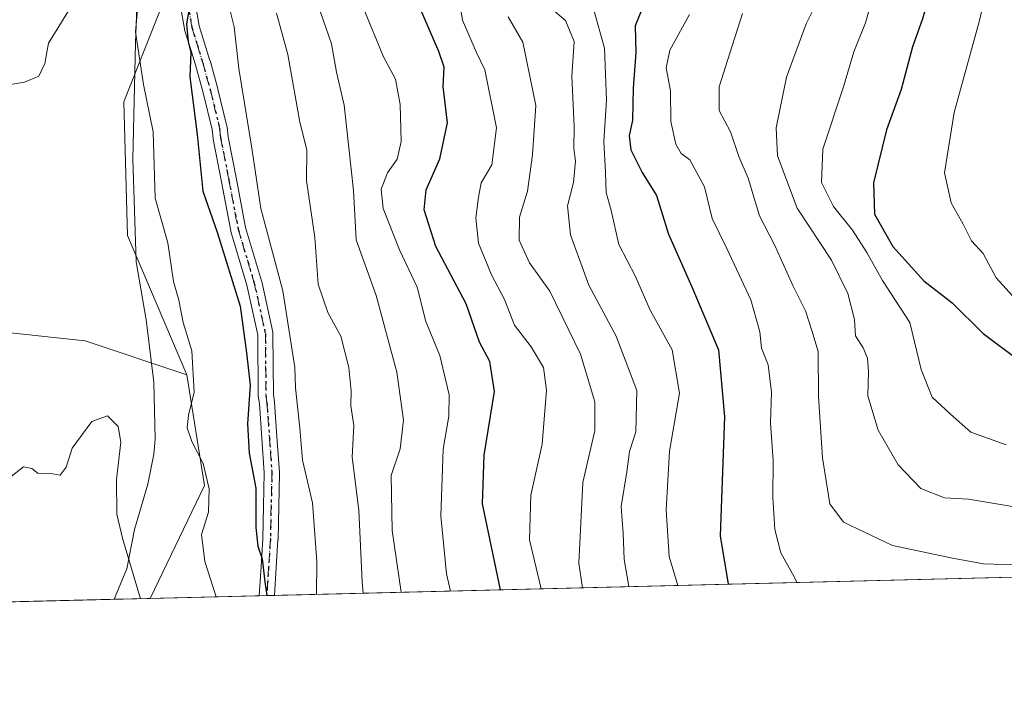
# Model space of a CAD drawing. Units: metres. Extents: x 668623 to 672088, y 4739749 to 4742147.
# Drawn here: x 669252 to 669421, y 4739749 to 4739863 of the extents above; entities that cross this region are included whole.
import ezdxf

# ---------------------------------------------------------------- set-up
doc = ezdxf.new("R2010")
doc.units = ezdxf.units.M
doc.header["$MEASUREMENT"] = 0
doc.linetypes.add('DGN Style 4', pattern=[2.6384748266838614, 1.318413404963828, -0.6592067024819142, 0.001648016756204785, -0.6592067024819142])
doc.linetypes.add('DGN Style 5', pattern=[1.1536117293433497, 0.4944050268614355, -0.6592067024819142])
for name, color, linetype, lineweight in [('Arbolado forestal CxS', 92, 'Continuous', 0), ('Camino Cxs', 7, 'Continuous', 0), ('Camino eje', 30, 'DGN Style 4', 13), ('Comarca CxS', 21, 'Continuous', 0), ('Comunidad Autónoma CxS', 142, 'Continuous', 0), ('Corriente natural lineal', 142, 'Continuous', 13), ('Curva de nivel maestra', 30, 'Continuous', 30), ('Curva de nivel normal', 30, 'Continuous', 0), ('Municipio CxS', 4, 'Continuous', 0), ('Provincia CxS', 1, 'Continuous', 0), ('Ruta', 7, 'DGN Style 5', 30)]:
    doc.layers.add(name, color=color, linetype=linetype, lineweight=lineweight)

# ---------------------------------------------------------------- blocks, each defined once
blk = doc.blocks.new('*U10')
at = {"layer": 'Camino Cxs', "color": 7, "linetype": 'Continuous', "lineweight": 0}
for points in [[(669298.9868999999, 4739936.6873, 751.5146999999997), (669300.0186999999, 4739934.306299999, 751.9011000000029), (669300.0806999998, 4739934.1293, 751.9327999999952), (669300.1163, 4739933.945499999, 751.9575000000042), (669300.1255000001, 4739933.758300001, 751.9741999999969), (669300.0460999999, 4739930.424500001, 752.4055999999982), (669300.0267000003, 4739930.229699999, 752.4305000000023), (669299.9638999999, 4739929.9999, 752.4391999999935), (669298.3722999999, 4739925.861300001, 753.6293000000006), (669298.3092999998, 4739925.7225, 753.7062000000006), (669293.5438999999, 4739916.6679, 753.7403000000049), (669289.7307000002, 4739909.5977, 752.9336000000039), (669289.7122999999, 4739909.564900001, 752.9575000000042), (669289.6926999995, 4739909.532099999, 752.980899999995), (669285.1294999998, 4739902.136499999, 758.5590999999987), (669283.4533000002, 4739898.5233, 753.9328999999999), (669283.3293000003, 4739893.426300001, 753.313599999994), (669282.8788999999, 4739882.9641, 753.0853000000062), (669282.8772999998, 4739882.934900001, 753.0764000000055), (669282.3875000002, 4739875.4921, 756.5023999999976), (669282.0170999998, 4739869.5253, 755.959600000002), (669282.1136999996, 4739867.472300001, 756.1564999999973), (669282.2197000004, 4739865.2941, 758.5445000000037), (669282.8567000005, 4739861.649499999, 761.7709000000032), (669283.7679000003, 4739858.686699999, 762.6518999999971), (669284.6831, 4739855.701099999, 763.3724999999977), (669284.6924999999, 4739855.6687, 763.3751999999951), (669286.0324999997, 4739850.853700001, 762.5325000000012), (669286.0431000004, 4739850.813100001, 762.4939000000013), (669287.5981000002, 4739844.438100001, 757.0822000000044), (669287.6155000003, 4739844.355900001, 757.0668000000006), (669287.6283, 4739844.2643, 757.0415999999968), (669287.7962999997, 4739842.644300001, 756.5108000000037), (669289.2081000004, 4739835.4113, 761.553899999999), (669290.7836999996, 4739827.1129, 764.6753999999929), (669293.5163000004, 4739817.969500001, 759.902900000001), (669293.5405000001, 4739817.8759, 759.866399999999), (669295.4455000004, 4739809.1975, 756.8773999999976), (669295.4561000002, 4739809.144500001, 756.8899999999995), (669295.4757000003, 4739808.928099999, 756.9098999999987), (669295.5493000001, 4739798.548900001, 759.2011000000057), (669295.7273000004, 4739797.292500001, 760.1692999999942), (669295.7368999999, 4739797.202099999, 760.2532999999967), (669296.1568999998, 4739791.2775, 763.4875000000029), (669296.5869000005, 4739785.262900001, 760.8647000000057), (669296.5900999998, 4739785.170100001, 760.8401000000014), (669296.5899, 4739785.140699999, 760.8317999999999), (669296.4599000001, 4739779.4011, 756.959600000002), (669296.3349000001, 4739773.746300001, 755.648000000001), (669296.3324999996, 4739773.6909, 755.6564999999973), (669296.0223000003, 4739768.910300001, 754.7780999999959), (669295.7101999996, 4739764.1656, 753.9532000000036), (669293.1003999999, 4739764.101, 754.0657999999967), (669293.4278999995, 4739769.0799, 755.1445999999996), (669293.7361000003, 4739773.831499999, 756.6064000000042), (669293.8605000004, 4739779.4593, 756.6396999999997), (669293.9890999999, 4739785.138499999, 759.5645999999979), (669293.5635000003, 4739791.092900001, 763.2741999999998), (669293.1467000004, 4739796.9727, 758.2498999999953), (669292.9627, 4739798.270099999, 756.7562999999938), (669292.9499000004, 4739798.443499999, 756.6052000000054), (669292.8766999999, 4739808.7733, 753.6006000000052), (669291.0113000004, 4739817.271299999, 757.1296000000002), (669288.2735000001, 4739826.432499999, 760.0090000000056), (669288.2418999998, 4739826.5623, 760.1377999999969), (669286.6551000001, 4739834.919700001, 759.4478999999993), (669285.2311000006, 4739842.2149, 758.6861999999965), (669285.2163000006, 4739842.3181, 758.6949000000022), (669285.0513000004, 4739843.9079, 758.7255000000005), (669283.5220999997, 4739850.176700001, 759.3766000000034), (669282.1923000002, 4739854.9553, 759.632700000002), (669281.2824999997, 4739857.9235, 760.1502999999939), (669280.3476999998, 4739860.963099999, 760.2035999999936), (669280.3097000001, 4739861.120300001, 760.2214999999997), (669279.6445000004, 4739864.926300001, 757.2465999999987), (669279.6266999999, 4739865.0869, 757.0359999999928), (669279.5166999997, 4739867.347899999, 754.1454999999987), (669279.4165000003, 4739869.474099999, 753.4385000000038), (669279.4151, 4739869.5351, 753.4238000000041), (669279.4177000001, 4739869.615700001, 753.4085999999952), (669279.7928999999, 4739875.658100001, 753.2053000000016), (669280.2818999998, 4739883.090700001, 751.7636000000057), (669280.7308999998, 4739893.513900001, 751.7073999999994), (669280.8605000004, 4739898.856699999, 750.8473999999987), (669280.8799000002, 4739899.050899999, 750.8199000000022), (669280.9102999996, 4739899.1721, 750.8153000000021), (669280.9074999997, 4739899.172700001, 750.8132000000041), (669281.7774999999, 4739902.307499999, 750.6627000000008), (669281.8085000003, 4739902.4045, 750.6576999999961), (669281.8450999996, 4739902.494100001, 750.657600000006), (669283.6706999998, 4739906.542500001, 751.2320000000037), (669283.6836999999, 4739906.570499999, 751.2274999999936), (669285.5270999996, 4739910.410900001, 751.1312000000034), (669286.5982999997, 4739915.001300001, 750.4008000000031), (669287.7653000001, 4739921.536699999, 750.8316999999952), (669288.0011, 4739931.8345, 751.5764999999956), (669288.0119000003, 4739931.974500001, 751.5773999999948), (669288.4089000003, 4739934.990700001, 752.7817000000068), (669288.4455000004, 4739935.170299999, 752.8573999999935), (669288.5071, 4739935.3431, 752.9171999999963), (669288.5922999998, 4739935.5053, 752.958700000003), (669289.6240999997, 4739937.1721, 753.1460999999982), (669289.7390999999, 4739937.3301, 753.1371000000072), (669289.8762999997, 4739937.468699999, 753.1030000000028), (669290.0327000003, 4739937.585300001, 753.0481000000001), (669290.2046999997, 4739937.677300001, 752.9734999999928), (669292.9035, 4739938.867900001, 751.8769999999931), (669293.0579000004, 4739938.924699999, 751.8806000000042), (669293.2181000002, 4739938.9615, 751.8761999999988), (669293.3816999998, 4739938.977700001, 751.8641999999965), (669295.6045000004, 4739939.0571, 751.6459999999935), (669295.6508999999, 4739939.0579, 751.6410999999936), (669295.8765000004, 4739939.038100001, 751.6120999999986), (669296.0954999998, 4739938.979699999, 751.5764000000055), (669296.3009000003, 4739938.8837, 751.5359999999928), (669296.4247000003, 4739938.8027, 751.5081000000064), (669298.5676999995, 4739937.215100001, 751.4180999999954), (669298.6977000004, 4739937.104900001, 751.4453000000068), (669298.8120999997, 4739936.978900001, 751.4707000000053), (669298.9089000003, 4739936.8387, 751.494000000006)], [(669289.1381000001, 4739914.443700001, 750.1478999999963), (669288.9457, 4739913.6195, 749.9928000000073), (669291.2490999997, 4739917.890500001, 750.5969000000041), (669295.9731000002, 4739926.865900001, 751.4189000000042), (669297.4521000005, 4739930.7117, 751.1536999999954), (669297.5192999998, 4739933.534499999, 751.1155), (669296.7399000004, 4739935.333500001, 751.1515000000073), (669295.2427000003, 4739936.442500001, 751.2253000000055), (669293.7244999995, 4739936.388300001, 751.242499999993), (669291.6228999998, 4739935.461100001, 751.5328000000009), (669290.9501, 4739934.374299999, 751.5371000000015), (669290.5988999996, 4739931.7049, 751.0535999999993), (669290.3623000003, 4739921.376900001, 750.5815000000002), (669290.3426999999, 4739921.179500001, 750.5806000000011), (669289.1517000003, 4739914.510700001, 750.1587000000001)]]:
    blk.add_polyline3d(points, close=True, dxfattribs=at)

msp = doc.modelspace()

# ---------------------------------------------------------------- linework, layer by layer
at = {"layer": 'Arbolado forestal CxS', "color": 92, "linetype": 'Continuous', "lineweight": 0, "extrusion": (-0.3954890380941025, -0.0217651481160952, 0.918212774401928), "elevation": -367173.0825065228, "flags": 128}
msp.add_lwpolyline([(-4695863.255357553, 853060.0095244108), (-4695844.220215617, 853062.1853063239), (-4695825.405250479, 853050.9307221838)], dxfattribs=at)
msp.add_lwpolyline([(-4695863.255357553, 853060.0095244108), (-4695844.220215617, 853062.1853063239), (-4695825.405250479, 853050.9307221838)], dxfattribs=at)
at = {"layer": 'Arbolado forestal CxS', "color": 92, "linetype": 'Continuous', "lineweight": 0, "extrusion": (-0.1896257152255274, -0.004687567616608789, 0.9818452601276063), "elevation": -148397.5656201359, "flags": 128}
msp.add_lwpolyline([(-4721776.625591085, 772364.0161503104), (-4721776.625591086, 772091.5208594742)], dxfattribs=at)
at = {"layer": 'Arbolado forestal CxS', "color": 92, "linetype": 'Continuous', "lineweight": 0, "extrusion": (-0.01768153829322488, -0.0004370928870399639, 0.9998435738421253), "elevation": -13166.55133505134, "flags": 128}
msp.add_lwpolyline([(-4721776.474337864, 786086.5724119738), (-4721776.474337863, 785692.5076387837)], dxfattribs=at)
at = {"layer": 'Arbolado forestal CxS', "color": 92, "linetype": 'Continuous', "lineweight": 0, "extrusion": (-0.1312558148611314, -0.003244180219816672, 0.9913432232884037), "elevation": -102489.4263005823, "flags": 128}
msp.add_lwpolyline([(-4721779.48278109, 779475.8700059132), (-4721779.48278109, 779469.668746062)], dxfattribs=at)
at = {"layer": 'Arbolado forestal CxS', "color": 92, "linetype": 'Continuous', "lineweight": 0, "extrusion": (-0.4267352392837647, -0.0105498071720022, 0.9043150651858353), "elevation": -334937.5826977909, "flags": 128}
msp.add_lwpolyline([(-4721775.028749877, 711319.1563221933), (-4721775.028749877, 711298.5252395801)], dxfattribs=at)
at = {"layer": 'Arbolado forestal CxS', "color": 92, "linetype": 'Continuous', "lineweight": 0, "extrusion": (-0.3860171285238165, -0.009555026092152231, 0.9224421271617022), "elevation": -302956.6346265947, "flags": 128}
msp.add_lwpolyline([(-4721750.889943212, 725675.8320120865), (-4721750.889943212, 725674.4169642923)], dxfattribs=at)
at = {"layer": 'Arbolado forestal CxS', "color": 92, "linetype": 'Continuous', "lineweight": 0, "extrusion": (-0.38571649803332, -0.00954758417741469, 0.9225679523922815), "elevation": -302720.0571398015, "flags": 128}
msp.add_lwpolyline([(-4721750.890863617, 725775.9624549111), (-4721750.890863617, 725774.5476001094)], dxfattribs=at)
at = {"layer": 'Arbolado forestal CxS', "color": 92, "linetype": 'Continuous', "lineweight": 0}
for points in [[(669306.6725000005, 4740021.756100001, 763.6815999999964), (669294.1772999996, 4739989.662699999, 759.7706000000035), (669293.2753999997, 4739975.6621, 755.532600000006), (669299.8221000005, 4739968.210100001, 753.8623999999982), (669309.8951000003, 4739971.650900001, 753.8469999999944), (669312.8679999998, 4739955.210899999, 752.4296999999933), (669308.0409000004, 4739945.554300001, 752.3065999999964), (669301.2418999998, 4739938.387499999, 751.3923000000068), (669293.3069000002, 4739926.107899999, 750.3626999999979), (669294.3586999997, 4739910.2533, 749.450100000002), (669269.9365999997, 4739848.6215, 742.8929000000062), (669270.5373000001, 4739825.765900001, 741.733699999997), (669280.6929000001, 4739801.891100001, 743.3845000000001), (669263.2812999999, 4739807.6953, 741.3644999999962), (669240.3233000003, 4739810.1567, 744.1928000000045)], [(669563.1765999999, 4739770.7774, 801.3752999999998), (669274.449, 4739763.640000001, 739.7884999999952), (669283.7336999997, 4739782.9945, 744.2462999999989), (669280.6929000001, 4739801.891100001, 743.3845000000001), (669270.5373000001, 4739825.765900001, 741.733699999997), (669269.9365999997, 4739848.6215, 742.8929000000062), (669294.3586999997, 4739910.2533, 749.450100000002), (669308.0225000001, 4739897.905099999, 759.6627000000008), (669337.7050999999, 4739880.260700001, 782.1935999999987), (669369.4927000003, 4739879.189300001, 799.8551000000007), (669379.9656999996, 4739867.393300001, 808.6579999999958), (669388.9194999998, 4739865.088300001, 813.6024999999936), (669402.1655000001, 4739868.6119, 820.255799999999), (669413.8425000003, 4739883.530300001, 823.4266000000061), (669420.9914999995, 4739901.506899999, 825.422000000006), (669425.2846999997, 4739907.3377, 827.1543999999994), (669437.9134999998, 4739910.2105, 833.7226999999984), (669455.7363, 4739908.7731, 843.1809000000068), (669476.3322999999, 4739922.6547, 851.316300000006), (669495.9433000004, 4739949.853900001, 855.8169000000053), (669507.3025000002, 4739976.835100001, 860.079700000002), (669511.9467000002, 4739993.4749, 860.8910000000034)], [(669294.3586999997, 4739910.2533, 749.450100000002), (669269.9365999997, 4739848.6215, 742.8929000000062), (669270.5373000001, 4739825.765900001, 741.733699999997), (669280.6929000001, 4739801.891100001, 743.3845000000001)], [(669294.3586999997, 4739910.2533, 749.450100000002), (669269.9365999997, 4739848.6215, 742.8929000000062), (669270.5373000001, 4739825.765900001, 741.733699999997), (669280.6929000001, 4739801.891100001, 743.3845000000001)], [(669086.1797000002, 4739812.5715, 808.1940999999933), (669099.2975000005, 4739812.5711, 808.8380000000034), (669113.7417000001, 4739828.638699999, 817.9842000000062), (669121.4354999998, 4739829.7885, 815.9887000000017), (669127.9955000002, 4739827.328299999, 812.1876999999951), (669136.1941000001, 4739796.991699999, 800.7753999999986), (669141.1139000002, 4739787.153000001, 796.2728999999963), (669150.1328999996, 4739783.0537, 790.638699999996), (669156.6920999996, 4739797.8115, 787.6089000000065), (669178.0099, 4739795.351, 773.8788000000059), (669197.6876999997, 4739792.8917, 762.3632999999973), (669215.7265, 4739774.0329, 752.3136999999988), (669228.0242999997, 4739807.6489, 748.3616000000038), (669240.3233000003, 4739810.1567, 744.1928000000045), (669263.2812999999, 4739807.6953, 741.3644999999962), (669280.6929000001, 4739801.891100001, 743.3845000000001), (669283.7336999997, 4739782.9945, 744.2462999999989), (669274.449, 4739763.640000001, 739.7884999999952), (668738.9758000001, 4739750.402899999, 720.4174999999959)], [(669280.6929000001, 4739801.891100001, 743.3845000000001), (669263.2812999999, 4739807.6953, 741.3644999999962), (669240.3233000003, 4739810.1567, 744.1928000000045), (669228.0242999997, 4739807.6489, 748.3616000000038), (669215.7265, 4739774.0329, 752.3136999999988), (669197.6876999997, 4739792.8917, 762.3632999999973), (669178.0099, 4739795.351, 773.8788000000059), (669156.6920999996, 4739797.8115, 787.6089000000065), (669150.1328999996, 4739783.0537, 790.638699999996), (669141.1139000002, 4739787.153000001, 796.2728999999963), (669136.1941000001, 4739796.991699999, 800.7753999999986), (669127.9955000002, 4739827.328299999, 812.1876999999951), (669121.4354999998, 4739829.7885, 815.9887000000017), (669113.7417000001, 4739828.638699999, 817.9842000000062), (669099.2975000005, 4739812.5711, 808.8380000000034), (669086.1797000002, 4739812.5715, 808.1940999999933)], [(669280.6929000001, 4739801.891100001, 743.3845000000001), (669263.2812999999, 4739807.6953, 741.3644999999962), (669240.3233000003, 4739810.1567, 744.1928000000045), (669228.0242999997, 4739807.6489, 748.3616000000038), (669215.7265, 4739774.0329, 752.3136999999988), (669197.6876999997, 4739792.8917, 762.3632999999973), (669178.0099, 4739795.351, 773.8788000000059), (669156.6920999996, 4739797.8115, 787.6089000000065), (669150.1328999996, 4739783.0537, 790.638699999996), (669141.1139000002, 4739787.153000001, 796.2728999999963), (669136.1941000001, 4739796.991699999, 800.7753999999986), (669127.9955000002, 4739827.328299999, 812.1876999999951), (669121.4354999998, 4739829.7885, 815.9887000000017), (669113.7417000001, 4739828.638699999, 817.9842000000062), (669099.2975000005, 4739812.5711, 808.8380000000034), (669086.1797000002, 4739812.5715, 808.1940999999933)]]:
    msp.add_polyline3d(points, dxfattribs=at)
at = {"layer": 'Camino Cxs', "color": 7, "linetype": 'Continuous', "lineweight": 0, "extrusion": (0.04307867898827988, 0.001064669627959482, 0.9990711155344288), "elevation": 34631.91085902052, "flags": 128}
msp.add_lwpolyline([(4721781.000135758, -785433.943127479), (4721781.000135758, -785431.3301033597)], dxfattribs=at)
at = {"layer": 'Camino Cxs', "color": 7, "linetype": 'Continuous', "lineweight": 0}
for points in [[(669293.1003000002, 4739764.101100001, 754.0657999999967), (669293.4278999995, 4739769.0799, 755.1445999999996), (669293.7361000003, 4739773.831499999, 756.6064000000042), (669293.8605000004, 4739779.4593, 756.6396999999997), (669293.9890999999, 4739785.138499999, 759.5645999999979), (669293.5635000003, 4739791.092900001, 763.2741999999998), (669293.1467000004, 4739796.9727, 758.2498999999953), (669292.9627, 4739798.270099999, 756.7562999999938), (669292.9499000004, 4739798.443499999, 756.6052000000054), (669292.8766999999, 4739808.7733, 753.6006000000052), (669291.0113000004, 4739817.271299999, 757.1296000000002), (669288.2735000001, 4739826.432499999, 760.0090000000056), (669288.2418999998, 4739826.5623, 760.1377999999969), (669286.6551000001, 4739834.919700001, 759.4478999999993), (669285.2311000006, 4739842.2149, 758.6861999999965), (669285.2163000006, 4739842.3181, 758.6949000000022), (669285.0513000004, 4739843.9079, 758.7255000000005), (669283.5220999997, 4739850.176700001, 759.3766000000034), (669282.1923000002, 4739854.9553, 759.632700000002), (669281.2824999997, 4739857.9235, 760.1502999999939), (669280.3476999998, 4739860.963099999, 760.2035999999936), (669280.3097000001, 4739861.120300001, 760.2214999999997), (669279.6445000004, 4739864.926300001, 757.2465999999987)], [(669282.2197000004, 4739865.2941, 758.5445000000037), (669282.8567000005, 4739861.649499999, 761.7709000000032), (669283.7679000003, 4739858.686699999, 762.6518999999971), (669284.6831, 4739855.701099999, 763.3724999999977), (669284.6924999999, 4739855.6687, 763.3751999999951), (669286.0324999997, 4739850.853700001, 762.5325000000012), (669286.0431000004, 4739850.813100001, 762.4939000000013), (669287.5981000002, 4739844.438100001, 757.0822000000044), (669287.6155000003, 4739844.355900001, 757.0668000000006), (669287.6283, 4739844.2643, 757.0415999999968), (669287.7962999997, 4739842.644300001, 756.5108000000037), (669289.2081000004, 4739835.4113, 761.553899999999), (669290.7836999996, 4739827.1129, 764.6753999999929), (669293.5163000004, 4739817.969500001, 759.902900000001), (669293.5405000001, 4739817.8759, 759.866399999999), (669295.4455000004, 4739809.1975, 756.8773999999976), (669295.4561000002, 4739809.144500001, 756.8899999999995), (669295.4757000003, 4739808.928099999, 756.9098999999987), (669295.5493000001, 4739798.548900001, 759.2011000000057), (669295.7273000004, 4739797.292500001, 760.1692999999942), (669295.7368999999, 4739797.202099999, 760.2532999999967), (669296.1568999998, 4739791.2775, 763.4875000000029), (669296.5869000005, 4739785.262900001, 760.8647000000057), (669296.5900999998, 4739785.170100001, 760.8401000000014), (669296.5899, 4739785.140699999, 760.8317999999999), (669296.4599000001, 4739779.4011, 756.959600000002), (669296.3349000001, 4739773.746300001, 755.648000000001), (669296.3324999996, 4739773.6909, 755.6564999999973), (669296.0223000003, 4739768.910300001, 754.7780999999959), (669295.7100999998, 4739764.1656, 753.9532000000036)]]:
    msp.add_polyline3d(points, dxfattribs=at)
at = {"layer": 'Camino eje', "color": 30, "linetype": 'DGN Style 4', "lineweight": 13}
msp.add_polyline3d([(669280.9250999996, 4739865.1501, 757.8283999999985), (669281.5900999998, 4739861.345100001, 760.9860999999946), (669282.5251000002, 4739858.3051, 761.1493000000046), (669283.4401000004, 4739855.3201, 761.3372999999993), (669284.7801000001, 4739850.505100001, 760.7997999999934), (669286.3350999998, 4739844.130100001, 757.7195999999968), (669286.5092000002, 4739842.452199999, 757.2326999999932), (669287.9315, 4739835.1655, 759.584799999997), (669289.5190000003, 4739826.8047, 762.3947999999947), (669292.2707000002, 4739817.597200001, 757.4496000000072), (669294.1756999996, 4739808.9188, 755.2382999999973), (669294.2498000005, 4739798.452600001, 757.9284000000043), (669294.4401000004, 4739797.110099999, 759.1965000000056), (669294.8601000002, 4739791.1851, 763.3864999999934), (669295.2901, 4739785.170100001, 760.2118000000046), (669295.1601, 4739779.4301, 756.8077000000048), (669295.0351, 4739773.7751, 756.1312999999938), (669294.7251000004, 4739768.995100001, 754.9520000000048), (669294.4052999998, 4739764.133300001, 754.0087000000058)], dxfattribs=at)
at = {"layer": 'Comarca CxS', "color": 21, "linetype": 'Continuous', "lineweight": 0, "flags": 128}
msp.add_lwpolyline([(671303.238599999, 4739813.7923), (668680.2000012796, 4739748.949982592), (668666.3651837881, 4740312.414331975), (668623.4000012815, 4742062.299982569), (668783.413899999, 4742066.257999999), (668786.0673032347, 4742066.323524179), (672029.970001306, 4742146.559982569), (672040.0472333606, 4741744.345242757), (672063.5820999995, 4740804.9948), (672074.6948999994, 4740361.4463), (672077.1163000007, 4740264.801300001), (672080.007699999, 4740149.3937), (672083.6724000003, 4740003.123600001), (672087.9300013043, 4739833.189982591), (671986.923600001, 4739830.693200001), (671314.7788936285, 4739814.077518956)], close=True, dxfattribs=at)
at = {"layer": 'Comunidad Autónoma CxS', "color": 142, "linetype": 'Continuous', "lineweight": 0, "flags": 128}
msp.add_lwpolyline([(671303.238599999, 4739813.7923), (668680.2000012796, 4739748.949982592), (668666.3651837881, 4740312.414331975), (668623.4000012815, 4742062.299982569), (668783.413899999, 4742066.257999999), (668786.0673032347, 4742066.323524179), (672029.970001306, 4742146.559982569), (672040.0472333606, 4741744.345242757), (672063.5820999995, 4740804.9948), (672074.6948999994, 4740361.4463), (672077.1163000007, 4740264.801300001), (672080.007699999, 4740149.3937), (672083.6724000003, 4740003.123600001), (672087.9300013043, 4739833.189982591), (671986.923600001, 4739830.693200001), (671314.7788936285, 4739814.077518956)], close=True, dxfattribs=at)
at = {"layer": 'Corriente natural lineal', "color": 142, "linetype": 'Continuous', "lineweight": 13}
msp.add_polyline3d([(669270.8601000002, 4739931.5701, 747.4572000000044), (669270.4501, 4739921.380100001, 746.9722000000039), (669270.7901, 4739914.2501, 746.4395999999979), (669273.6201, 4739900.340100001, 745.7955999999978), (669274.0900999998, 4739896.670100001, 745.6592999999993), (669273.9101, 4739889.440099999, 745.1554999999935), (669272.6601, 4739878.470100001, 744.3506000000052), (669271.9401000004, 4739858.720100001, 743.9413999999962), (669271.4700999996, 4739838.8201, 742.4850000000006), (669272.0601000005, 4739821.2601, 741.4011000000029), (669273.7701000003, 4739811.290100001, 741.3176999999997), (669275.0900999998, 4739800.6601, 741.2188000000025), (669275.3101000005, 4739790.920100001, 741.4621000000043), (669275.0701000001, 4739788.3101, 741.3236999999937), (669274.0201000003, 4739783.190099999, 740.850900000005), (669271.7801000001, 4739775.420100001, 740.2562999999938), (669270.4200999998, 4739768.6801, 739.4533999999985), (669268.3032999998, 4739763.488100001, 738.9743000000017)], dxfattribs=at)
at = {"layer": 'Curva de nivel maestra', "color": 30, "linetype": 'Continuous', "lineweight": 30, "flags": 128}
for points, elevation in [([(669421.1500000004, 4739916.200099999), (669419.25, 4739912.9301), (669418.8600000005, 4739910.520099999), (669418.9000000004, 4739907.4001), (669417.3899999997, 4739899.350099999), (669416.3600000005, 4739891.860099999), (669414.0099999999, 4739883.4301), (669411.1799999997, 4739876.8301), (669409.6699999999, 4739871.1601), (669407.8700000001, 4739866.8301), (669406.7199999997, 4739862.8301), (669405.0300000003, 4739858.050100001), (669403.04, 4739850.710100001), (669400.54, 4739843.8301), (669398.3200000003, 4739834.7601), (669398.5, 4739829.380100001), (669401.6299999999, 4739823.880100001), (669406.9199999999, 4739817.9901), (669411.8200000003, 4739814.200099999), (669417.1100000005, 4739809.0001), (669423.2199999997, 4739804.390100001)], 825), ([(669360.4299999997, 4739868.8301), (669357.5099999999, 4739861.640100001), (669357.6299999999, 4739857.0601), (669357.1699999999, 4739850.970100001), (669357.0300000003, 4739845.5001), (669356.4900000002, 4739842.8301), (669356.7699999996, 4739840.4001), (669358.7199999997, 4739836.5001), (669361.1399999997, 4739832.5801), (669363.2400000002, 4739826.0001), (669367.1900000004, 4739816.960100001), (669371.7800000003, 4739806.1601), (669372.8200000003, 4739794.700099999), (669372.0499999998, 4739774.380100001), (669373.4373000005, 4739766.087200001)], 800), ([(669281.1699999999, 4739865.030099999), (669280.6399999997, 4739861.9301), (669280.9500000002, 4739858.940099999), (669281.4100000003, 4739857.0701), (669281.2100000001, 4739852.920100001), (669282.5, 4739843.040100001), (669283.4500000002, 4739833.360099999), (669285.9000000004, 4739826.3101), (669289.8300000001, 4739813.640100001), (669290.9199999999, 4739805.6601), (669291.5899999999, 4739800.120100001), (669291.1200000001, 4739793.5001), (669291.4100000003, 4739788.4901), (669292.5199999996, 4739782.5001), (669292.54, 4739775.7601), (669292.8899999997, 4739772.5701), (669293.6500000004, 4739770.4301), (669294.0599999997, 4739766.460100001), (669294.4188000001, 4739764.1339)], 750), ([(669334.4659000002, 4739765.1238), (669331.3799999999, 4739779.8301), (669331.6399999997, 4739788.1601), (669333.4100000003, 4739799.0801), (669332.5899999999, 4739804.1601), (669330.8600000005, 4739807.4801), (669328.5499999998, 4739814.0801), (669323.3600000005, 4739823.890100001), (669321.3600000005, 4739830.1501), (669321.7300000006, 4739833.540100001), (669324.04, 4739838.840100001), (669325.3600000005, 4739845.0101), (669324.6500000004, 4739851.220100001), (669324.7800000003, 4739854.5801), (669323.8899999997, 4739857.2501), (669320.5599999997, 4739864.880100001)], 775)]:
    msp.add_lwpolyline(points, dxfattribs=dict(at, elevation=elevation))
at = {"layer": 'Curva de nivel normal', "color": 30, "linetype": 'Continuous', "lineweight": 0, "flags": 128}
for points, elevation in [([(669423.25, 4739883.5001), (669420.6500000004, 4739875.8301), (669418.2999999998, 4739870.5001), (669416.4500000002, 4739862.540100001), (669412.1500000004, 4739846.790100001), (669410.4600000001, 4739836.460100001), (669411.6399999997, 4739831.3101), (669413.6600000003, 4739827.670100001), (669415.1200000001, 4739824.850099999), (669417.0800000001, 4739822.6601), (669419.3300000001, 4739818.5001), (669422.7199999997, 4739814.780099999)], 830), ([(669285.7170000002, 4739763.918600001), (669283.79, 4739769.950099999), (669283.2400000002, 4739774.5801), (669284.4199999999, 4739778.420100001), (669284.54, 4739782.420100001), (669283.54, 4739786.7501), (669281.5499999998, 4739790.520099999), (669280.7599999999, 4739792.840100001), (669281.0099999999, 4739795.020099999), (669281.9800000006, 4739798.9301), (669281.5700000003, 4739806.020099999), (669280.0899999999, 4739810.880100001), (669279.3399999999, 4739814.710100001), (669278.4100000003, 4739817.880100001), (669277.4500000002, 4739824.5001), (669275.3099999997, 4739832.1601), (669274.9400000004, 4739843.5001), (669273.2800000003, 4739851.5601), (669271.9500000002, 4739860.610099999), (669272.54, 4739867.540100001)], 745), ([(669302.9090999998, 4739764.343599999), (669302.9800000006, 4739769.960100001), (669302.2599999999, 4739780.020099999), (669300.5199999996, 4739787.290100001), (669300.0999999996, 4739792.7601), (669299.3399999999, 4739799.670100001), (669299.1900000004, 4739803.1801), (669297.1600000003, 4739816.2601), (669293.3799999999, 4739830.350099999), (669291.8700000001, 4739840.670100001), (669289.5999999996, 4739854.340100001), (669288.8099999997, 4739861.460100001), (669287.0199999996, 4739868.8301)], 755), ([(669327.25, 4739866.9101), (669327.9600000001, 4739862.620100001), (669330.2800000003, 4739857.1601), (669331.7400000002, 4739854.0701), (669333.7699999996, 4739844.1601), (669332.9299999997, 4739837.8301), (669331.1100000005, 4739834.780099999), (669330.6699999999, 4739832.280099999), (669330.1900000004, 4739828.780099999), (669330.7000000002, 4739824.460100001), (669332.9100000003, 4739819.040100001), (669335.1500000004, 4739814.8101), (669336.8600000005, 4739810.4001), (669339.7199999997, 4739806.710100001), (669341.8300000001, 4739803.1601), (669342.3399999999, 4739799.290100001), (669341.5800000001, 4739790.020099999), (669339.6200000001, 4739781.3101), (669339.4100000003, 4739773.6801), (669341.4162, 4739765.295399999)], 780.0000000000001), ([(669389.4400000004, 4739867.2601), (669386.7699999996, 4739861.940099999), (669383.4400000004, 4739852.8301), (669381.6500000004, 4739844.1601), (669381.8899999997, 4739839.4001), (669385.2599999999, 4739830.4301), (669391.1100000005, 4739821.550100001), (669393.9400000004, 4739815.8101), (669395.0499999998, 4739811.380100001), (669395.25, 4739808.590100001), (669396.5800000001, 4739806.550100001), (669397.2999999998, 4739804.770099999), (669397.4600000001, 4739802.460100001), (669397.3700000001, 4739798.290100001), (669399.1200000001, 4739792.460100001), (669402.5199999996, 4739786.520099999), (669406.4299999997, 4739782.4301), (669410.5, 4739780.840100001), (669414.5700000003, 4739780.610099999), (669422.8099999997, 4739779.280099999)], 815), ([(669398.2000000002, 4739866.640100001), (669396.9600000001, 4739862.1601), (669394.9800000006, 4739857.1601), (669393.2000000002, 4739851.1601), (669389.6699999999, 4739840.5001), (669389.4400000004, 4739834.8301), (669391.4600000001, 4739830.700099999), (669394.7000000002, 4739826.6801), (669397.1900000004, 4739822.8201), (669399.8899999997, 4739818.0601), (669404.5599999997, 4739810.850099999), (669406.5099999999, 4739802.840100001), (669408.3899999997, 4739798.0601), (669411.4900000002, 4739795.1601), (669414.9900000002, 4739792.100099999), (669421.0199999996, 4739789.9301)], 820), ([(669260.7300000006, 4739864.670100001), (669257.0199999996, 4739858.640100001), (669256.3799999999, 4739855.1601), (669255.3600000005, 4739853.0001), (669252.9100000003, 4739851.9901), (669249.5, 4739851.420100001)], 745), ([(669317.4346000003, 4739764.7027), (669315.9100000003, 4739775.2401), (669315.7100000001, 4739784.700099999), (669317.25, 4739789.2401), (669317.8099999997, 4739794.130100001), (669316.7000000002, 4739802.370100001), (669313.1399999997, 4739815.4901), (669309.7199999997, 4739825.0001), (669309.2400000002, 4739833.460100001), (669307.6699999999, 4739848.0701), (669306.3399999999, 4739853.670100001), (669305.5199999996, 4739858.520099999), (669303.0899999999, 4739865.420100001)], 765), ([(669325.8806999996, 4739764.911499999), (669325.2199999997, 4739767.880100001), (669324.2100000001, 4739777.7501), (669324.5999999996, 4739789.1601), (669325.6200000001, 4739794.8301), (669325.6600000003, 4739798.5001), (669324.0700000003, 4739805.220100001), (669321.6600000003, 4739811.040100001), (669320.1699999999, 4739816.880100001), (669317.1200000001, 4739823.280099999), (669314.3700000001, 4739830.380100001), (669313.9900000002, 4739833.6501), (669315.0800000001, 4739836.450099999), (669316.7300000006, 4739838.790100001), (669317.4400000004, 4739841.8301), (669317.2599999999, 4739848.1601), (669316.4500000002, 4739852.5001), (669314.3899999997, 4739856.3101), (669310.9000000004, 4739864.7401)], 770.0000000000001), ([(669342.9199999999, 4739864.780099999), (669345.5800000001, 4739862.5601), (669347.0599999997, 4739858.950099999), (669346.6799999997, 4739853.0001), (669347.0800000001, 4739844.4001), (669347, 4739840.620100001), (669347.2599999999, 4739838.440099999), (669346.9199999999, 4739834.8301), (669345.9000000004, 4739830.8301), (669346.4100000003, 4739825.850099999), (669349.5800000001, 4739817.2601), (669354.2400000002, 4739808.520099999), (669357.7699999996, 4739799.2501), (669357.5999999996, 4739792.170100001), (669356.5099999999, 4739788.790100001), (669356.0899999999, 4739785.3201), (669355.1200000001, 4739779.370100001), (669355.4699999997, 4739774.8201), (669355.5999999996, 4739770.3201), (669356.4472000003, 4739765.666999999)], 790), ([(669364.7992000004, 4739765.873400001), (669363.3399999999, 4739770.840100001), (669362.79, 4739778.8101), (669363.4100000003, 4739788.860099999), (669365.0800000001, 4739798.780099999), (669363.8200000003, 4739806.1601), (669360.0700000003, 4739812.950099999), (669357.54, 4739818.7301), (669354.7000000002, 4739824.190099999), (669353.4199999999, 4739830.0001), (669352.5300000003, 4739833.0801), (669352.4500000002, 4739836.600099999), (669352.1500000004, 4739841.8101), (669352.5999999996, 4739848.9301), (669352.2599999999, 4739857.790100001), (669350.3600000005, 4739864.530099999)], 795), ([(669310.9382999997, 4739764.542099999), (669310.7300000006, 4739766.5001), (669310.1500000004, 4739778.7401), (669309.0099999999, 4739787.8201), (669309.3499999996, 4739793.2401), (669308.8099999997, 4739796.600099999), (669308.8799999999, 4739799.1601), (669308.4900000002, 4739803.1801), (669307.0999999996, 4739808.520099999), (669304.8799999999, 4739812.5801), (669303.2199999997, 4739817.4301), (669302.6399999997, 4739825.420100001), (669301.2400000002, 4739835.170100001), (669301.2699999996, 4739840.420100001), (669300.0999999996, 4739845.1601), (669298.0199999996, 4739856.700099999), (669296.0899999999, 4739863.800100001)], 760), ([(669335.7400000002, 4739863.140100001), (669338.2400000002, 4739858.850099999), (669340.5, 4739848.0101), (669339.9000000004, 4739839.5601), (669339.0700000003, 4739833.360099999), (669337.7100000001, 4739828.890100001), (669337.6600000003, 4739824.960100001), (669339.4299999997, 4739821.090100001), (669342.8700000001, 4739816.200099999), (669348.1299999999, 4739805.460100001), (669350.6100000005, 4739797.300100001), (669350.5700000003, 4739792.360099999), (669348.5199999996, 4739783.470100001), (669347.8300000001, 4739769.690099999), (669348.4634999996, 4739765.469599999)], 785), ([(669366.7999999998, 4739863.5701), (669363.4400000004, 4739857.4801), (669362.8300000001, 4739854.420100001), (669363.5800000001, 4739850.530099999), (669363.6399999997, 4739845.280099999), (669364.4699999997, 4739841.350099999), (669365.4000000004, 4739839.780099999), (669366.8799999999, 4739838.700099999), (669369.4000000004, 4739834.090100001), (669370.6699999999, 4739828.6801), (669373.1900000004, 4739823.520099999), (669377.29, 4739814.7301), (669378.8300000001, 4739809.2501), (669379.1200000001, 4739806.4801), (669380.2800000003, 4739803.620100001), (669380.8799999999, 4739798.920100001), (669380.6799999997, 4739793.690099999), (669381.1399999997, 4739787.1801), (669381.0700000003, 4739780.9001), (669381.4000000004, 4739775.440099999), (669382.4400000004, 4739771.450099999), (669384.7400000002, 4739767.360099999), (669385.1769000003, 4739766.3772)], 805), ([(669375.9000000004, 4739863.7301), (669373.7100000001, 4739856.970100001), (669371.8899999997, 4739851.200099999), (669371.8700000001, 4739847.140100001), (669373.8200000003, 4739843.5001), (669375.2599999999, 4739839.290100001), (669376.8600000005, 4739835.540100001), (669378.8200000003, 4739829.140100001), (669381.4100000003, 4739824.0101), (669384.4800000006, 4739817.1801), (669386.6500000004, 4739812.8301), (669387.7699999996, 4739809.4801), (669388.8300000001, 4739805.9101), (669388.8799999999, 4739798.220100001), (669389.5999999996, 4739787.690099999), (669390.8399999999, 4739779.840100001), (669393.1799999997, 4739776.720100001), (669401.5899999999, 4739772.6801), (669411.8300000001, 4739770.530099999), (669417.1600000003, 4739769.5701), (669424.1600000003, 4739769.3201)], 810.0000000000001), ([(669272.8021000001, 4739763.599300001), (669269.6900000004, 4739773.960100001), (669268.7300000006, 4739778.040100001), (669268.6500000004, 4739783.970100001), (669269.4000000004, 4739790.390100001), (669268.9600000001, 4739793.0601), (669267.1200000001, 4739794.9101), (669264.4299999997, 4739793.9301), (669261.0599999997, 4739789.340100001), (669260.0700000003, 4739786.110099999), (669259.0099999999, 4739784.7301), (669257.1500000004, 4739785.050100001), (669255.2599999999, 4739785.0101), (669254.1900000004, 4739785.850099999), (669252.7199999997, 4739786.170100001), (669250.6299999999, 4739784.4801), (669249.1500000004, 4739781.130100001), (669247.2000000002, 4739778.350099999), (669245.1200000001, 4739777.520099999), (669242.7800000003, 4739778.040100001), (669240.1399999997, 4739775.780099999), (669238.6600000003, 4739769.130100001), (669238.6401000004, 4739762.754899999)], 740)]:
    msp.add_lwpolyline(points, dxfattribs=dict(at, elevation=elevation))
at = {"layer": 'Municipio CxS', "color": 4, "linetype": 'Continuous', "lineweight": 0, "flags": 128}
msp.add_lwpolyline([(671303.238599999, 4739813.7923), (668680.2000012796, 4739748.949982592)], dxfattribs=at)
at = {"layer": 'Provincia CxS', "color": 1, "linetype": 'Continuous', "lineweight": 0, "flags": 128}
msp.add_lwpolyline([(671303.238599999, 4739813.7923), (668680.2000012796, 4739748.949982592), (668666.3651837881, 4740312.414331975), (668623.4000012815, 4742062.299982569), (668783.413899999, 4742066.257999999), (668786.0673032347, 4742066.323524179), (672029.970001306, 4742146.559982569), (672040.0472333606, 4741744.345242757), (672063.5820999995, 4740804.9948), (672074.6948999994, 4740361.4463), (672077.1163000007, 4740264.801300001), (672080.007699999, 4740149.3937), (672083.6724000003, 4740003.123600001), (672087.9300013043, 4739833.189982591), (671986.923600001, 4739830.693200001), (671314.7788936285, 4739814.077518956)], close=True, dxfattribs=at)
at = {"layer": 'Ruta', "color": 7, "linetype": 'DGN Style 5', "lineweight": 30}
msp.add_polyline3d([(669280.9250999996, 4739865.1501, 757.8283999999985), (669281.5900999998, 4739861.345100001, 760.9860999999946), (669282.5251000002, 4739858.3051, 761.1493000000046), (669283.4401000004, 4739855.3201, 761.3372999999993), (669284.7801000001, 4739850.505100001, 760.7997999999934), (669286.3350999998, 4739844.130100001, 757.7195999999968), (669286.5092000002, 4739842.452199999, 757.2326999999932), (669287.9315, 4739835.1655, 759.584799999997), (669289.5190000003, 4739826.8047, 762.3947999999947), (669292.2707000002, 4739817.597200001, 757.4496000000072), (669294.1756999996, 4739808.9188, 755.2382999999973), (669294.2498000005, 4739798.452600001, 757.9284000000043), (669294.4401000004, 4739797.110099999, 759.1965000000056), (669294.8601000002, 4739791.1851, 763.3864999999934), (669295.2901, 4739785.170100001, 760.2118000000046), (669295.1601, 4739779.4301, 756.8077000000048), (669295.0351, 4739773.7751, 756.1312999999938), (669294.7251000004, 4739768.995100001, 754.9520000000048), (669294.4052999998, 4739764.133400001, 754.0087000000058)], dxfattribs=at)

# ---------------------------------------------------------------- block references
at = {"layer": 'Camino Cxs', "color": 7, "linetype": 'Continuous', "lineweight": 0}
msp.add_blockref('*U10', (0, 0), dxfattribs=at)

doc.saveas('drawing.dxf')
